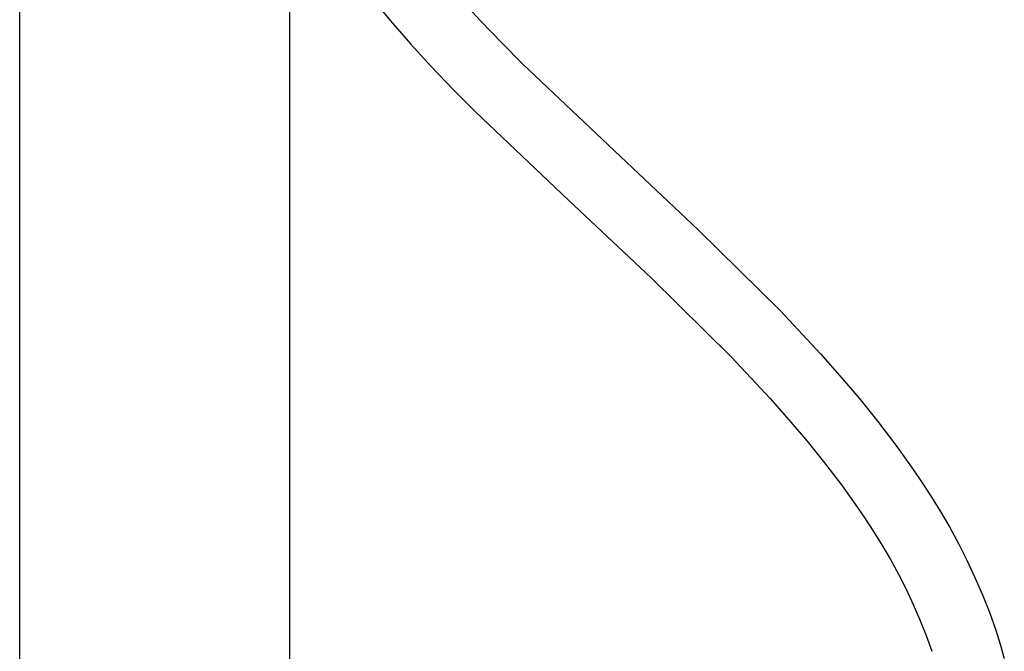
# Model space of a CAD drawing. Units: millimetres. Extents: x -770 to 558, y -1652 to 1706.
# Drawn here: x 332 to 554, y 922 to 1065 of the extents above; entities that cross this region are included whole.
import ezdxf

# ---------------------------------------------------------------- set-up
doc = ezdxf.new("R2010")
doc.units = ezdxf.units.MM
doc.header["$MEASUREMENT"] = 0
doc.layers.add('Default', color=7, linetype='Continuous', true_color=0x000000)

msp = doc.modelspace()

# ---------------------------------------------------------------- linework, layer by layer
at = {"layer": 'Default', "color": 7, "true_color": 0xffffff}
for p, q in [((332.04, 696.16), (332.04, 1605.31)), ((393.04, 696.16), (393.04, 1094.31)), ((431.64, 1069.43), (436.09, 1064.58)), ((413.27, 1067.61), (415.75, 1064.57)), ((415.75, 1064.57), (420.27, 1059.34)), ((436.09, 1064.58), (440.8, 1059.68)), ((420.27, 1059.34), (425.02, 1054.16)), ((440.8, 1059.68), (445.67, 1054.81)), ((425.02, 1054.16), (429.94, 1049.05)), ((445.67, 1054.81), (466.32, 1035.17)), ((429.94, 1049.05), (434.99, 1043.99)), ((434.99, 1043.99), (455.95, 1024.05)), ((466.32, 1035.17), (485.26, 1017.38)), ((455.95, 1024.05), (474.61, 1006.54)), ((485.26, 1017.38), (503.74, 999.11)), ((474.61, 1006.54), (492.8, 988.55)), ((503.74, 999.11), (512.84, 989.37)), ((492.8, 988.55), (501.51, 979.24)), ((512.84, 989.37), (517.26, 984.38)), ((517.26, 984.38), (521.56, 979.3)), ((501.51, 979.24), (505.74, 974.46)), ((521.56, 979.3), (525.79, 974.05)), ((505.74, 974.46), (509.85, 969.61)), ((525.79, 974.05), (529.89, 968.68)), ((509.85, 969.61), (513.79, 964.73)), ((529.89, 968.68), (533.81, 963.18)), ((513.79, 964.73), (517.6, 959.73)), ((533.81, 963.18), (535.7, 960.39)), ((517.6, 959.73), (521.25, 954.62)), ((535.7, 960.39), (537.53, 957.56)), ((537.53, 957.56), (539.8, 953.95)), ((521.25, 954.62), (523.01, 952.02)), ((539.8, 953.95), (541.96, 950.26)), ((523.01, 952.02), (524.71, 949.4)), ((524.71, 949.4), (526.74, 946.18)), ((541.96, 950.26), (544, 946.52)), ((526.74, 946.18), (528.66, 942.9)), ((544, 946.52), (545.93, 942.71)), ((528.66, 942.9), (530.48, 939.57)), ((545.93, 942.71), (547.74, 938.84)), ((530.48, 939.57), (532.2, 936.18)), ((547.74, 938.84), (549.43, 934.92)), ((532.2, 936.18), (533.82, 932.74)), ((549.43, 934.92), (550.99, 930.95)), ((533.82, 932.74), (535.32, 929.25)), ((550.99, 930.95), (552.44, 926.93)), ((535.32, 929.25), (536.72, 925.71)), ((536.72, 925.71), (538.01, 922.14)), ((552.44, 926.93), (553.46, 923.74)), ((553.46, 923.74), (554.37, 920.52))]:
    msp.add_line(p, q, dxfattribs=at)

doc.saveas('drawing.dxf')
